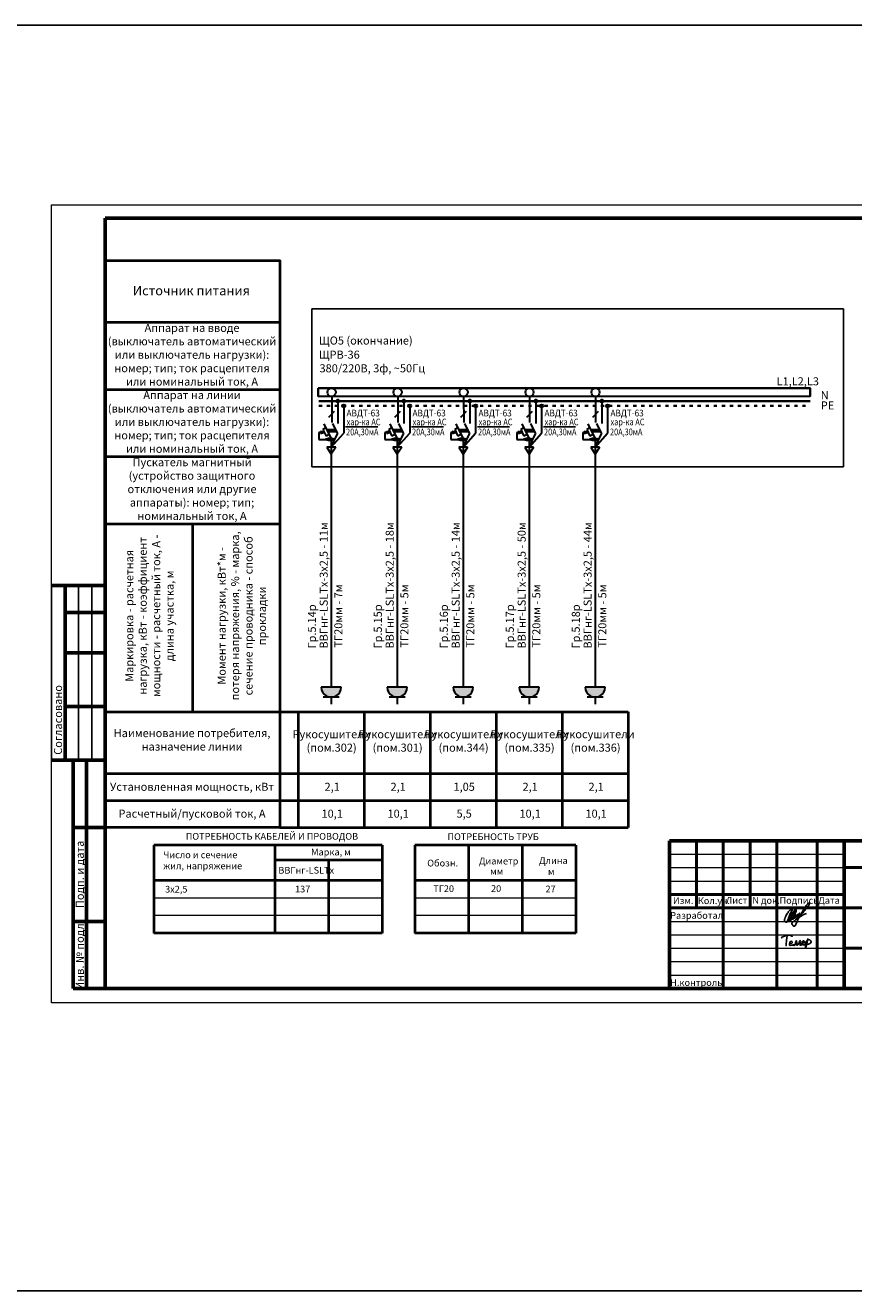
# Model space of a CAD drawing. Extents: x -289393 to 2287538, y -600196 to 395673.
# Drawn here: x 947899 to 978735, y -135338 to -88241 of the extents above; entities that cross this region are included whole.
import ezdxf
from ezdxf.enums import TextEntityAlignment as Align

# ---------------------------------------------------------------- set-up
doc = ezdxf.new("R2010")
doc.units = 0
doc.linetypes.add('ACAD_ISO03W100', pattern=[30, 12, -18])
for name, color, linetype, lineweight in [('Подпись', 5, 'Continuous', 0), ('Раздел ЭМ', 152, 'Continuous', 40), ('Раздел ЭО', 164, 'Continuous', 40), ('формат', 250, 'Continuous', 50), ('Электрика_надписи', 162, 'Continuous', 35)]:
    doc.layers.add(name, color=color, linetype=linetype, lineweight=lineweight)
doc.styles.get("Standard").update_dxf_attribs({"font": 'ARIALN.TTF', "height": 250})

# ---------------------------------------------------------------- blocks, each defined once
blk = doc.blocks.new('Спицин М')
at = {"lineweight": 25, "ltscale": 100}
for points in [[(655, 154), (626, 124), (608, 105), (570, 70), (533, 47), (452, -17), (420, -33), (391, -42), (363, -41), (333, -22), (320, 9), (316, 58), (328, 111), (393, 255), (501, 394), (560, 449), (653, 487), (713, 483), (740, 463), (759, 425), (753, 369), (730, 298), (708, 249), (694, 212), (685, 198), (686, 197)], [(505, 163), (463, 74), (430, 7), (410, -24), (419, -1), (443, 51), (461, 94), (477, 133), (504, 199), (533, 277), (560, 343), (582, 401), (598, 440), (606, 447), (617, 445), (614, 418), (596, 372), (570, 299), (548, 235), (523, 172), (503, 117), (477, 50), (469, 21), (468, -1), (474, -13), (495, 8), (523, 45), (543, 82), (594, 162), (640, 241), (671, 301), (694, 345), (721, 393), (737, 424), (738, 445), (728, 455), (714, 449), (699, 418), (673, 368), (624, 276), (587, 203), (559, 140), (534, 86), (523, 55), (520, 23), (522, 9), (535, 5), (551, 17), (591, 60), (617, 93), (650, 136), (673, 174), (687, 198), (685, 213), (676, 212), (657, 195), (636, 166), (621, 140), (604, 111), (592, 90), (591, 75), (601, 64), (616, 63), (629, 71), (662, 98), (682, 121), (711, 150), (728, 169), (739, 189), (751, 206), (756, 217), (756, 225), (751, 226), (738, 213), (719, 184), (700, 154), (688, 133), (686, 113), (691, 104), (702, 103), (725, 121), (755, 154), (785, 187), (799, 211), (810, 227), (818, 245), (817, 250), (810, 253), (791, 231), (772, 200), (755, 168), (745, 152), (744, 130), (751, 128), (766, 138), (794, 165), (827, 198), (850, 230), (869, 260), (881, 282), (883, 294), (880, 296), (867, 279), (843, 243), (824, 208), (807, 164), (805, 141), (809, 128), (817, 128), (840, 148), (873, 178), (974, 279), (1076, 395), (1138, 480), (1207, 564), (1241, 613), (1264, 662), (1261, 683), (1241, 687), (1203, 663), (1148, 601), (1109, 551), (1050, 465), (996, 376), (946, 291), (913, 237), (862, 143), (829, 78), (800, 12), (763, -65), (736, -131), (711, -176), (689, -199), (660, -194), (618, -162), (591, -107), (585, -67), (645, -16), (724, 39), (798, 89), (835, 117), (938, 184), (1001, 222), (1083, 262), (1134, 283)]]:
    blk.add_open_spline(points, degree=3, dxfattribs=at)

msp = doc.modelspace()

# ---------------------------------------------------------------- hatches: boundary and pattern name
at = {"layer": 'Раздел ЭО', "linetype": 'Continuous', "lineweight": 30}
h = msp.add_hatch(color=0, dxfattribs=at)
h.dxf.hatch_style = 1
edge = h.paths.add_edge_path()
edge.add_ellipse((959287, -112872), major_axis=(0, 375), ratio=1, start_angle=179.99857, end_angle=269.99714)
edge.add_line((959662, -112872), (958912, -112872))
edge.add_ellipse((959287, -112872), major_axis=(0, 375), ratio=1, start_angle=90, end_angle=179.99857)
h = msp.add_hatch(color=0, dxfattribs=at)
h.dxf.hatch_style = 1
edge = h.paths.add_edge_path()
edge.add_ellipse((961743.3, -112872), major_axis=(0, 375), ratio=1, start_angle=179.99857, end_angle=269.99714)
edge.add_line((962118.3, -112872), (961368.3, -112872))
edge.add_ellipse((961743.3, -112872), major_axis=(0, 375), ratio=1, start_angle=90, end_angle=179.99857)
h = msp.add_hatch(color=0, dxfattribs=at)
h.dxf.hatch_style = 1
edge = h.paths.add_edge_path()
edge.add_ellipse((964199.5, -112872), major_axis=(0, 375), ratio=1, start_angle=179.99857, end_angle=269.99714)
edge.add_line((964574.5, -112872), (963824.5, -112872))
edge.add_ellipse((964199.5, -112872), major_axis=(0, 375), ratio=1, start_angle=90, end_angle=179.99857)
h = msp.add_hatch(color=0, dxfattribs=at)
h.dxf.hatch_style = 1
edge = h.paths.add_edge_path()
edge.add_ellipse((966655.8, -112872), major_axis=(0, 375), ratio=1, start_angle=179.99857, end_angle=269.99714)
edge.add_line((967030.8, -112872), (966280.8, -112872))
edge.add_ellipse((966655.8, -112872), major_axis=(0, 375), ratio=1, start_angle=90, end_angle=179.99857)
h = msp.add_hatch(color=0, dxfattribs=at)
h.dxf.hatch_style = 1
edge = h.paths.add_edge_path()
edge.add_ellipse((969112.1, -112872), major_axis=(0, 375), ratio=1, start_angle=179.99857, end_angle=269.99714)
edge.add_line((969487.1, -112872), (968737.1, -112872))
edge.add_ellipse((969112.1, -112872), major_axis=(0, 375), ratio=1, start_angle=90, end_angle=179.99857)

# ---------------------------------------------------------------- linework, layer by layer
for points, knots in [([(976076.8, -122206), (975955, -122216.4), (976309.2, -122028.9), (976452.9, -122155.8), (976448.6, -122131.3), (976453.9, -122132.8)], [0, 0, 0, 0, 366.7383597, 378.4459537, 394.992534, 394.992534, 394.992534, 394.992534]), ([(976275.8, -122164.2), (976258.5, -122068.2), (976218.2, -122262.9), (976224.4, -122518.4), (976216.6, -122487.9), (976218.2, -122488.6)], [0, 0, 0, 0, 292.5046507, 334.690132, 339.9222936, 339.9222936, 339.9222936, 339.9222936]), ([(976323, -122436.3), (976394.3, -122421.3), (976495.4, -122400.1), (976391.1, -122307.4), (976349.2, -122392.3), (976326.1, -122490.4), (976422.5, -122488.2), (976461.6, -122476.8), (976474.8, -122472.9)], [0, 0, 0, 0, 142.9054783, 202.5925603, 276.9819737, 360.8620016, 445.3003931, 488.4790954, 488.4790954, 488.4790954, 488.4790954]), ([(976490.5, -122446.7), (976489.3, -122462), (976486.7, -122494.7), (976567.6, -122474.7), (976553.9, -122412.2), (976607.4, -122279.1), (976604.6, -122343.3), (976626.3, -122386.1), (976602.9, -122523.7), (976688.7, -122433.1), (976700.5, -122393.8), (976738.6, -122274.7), (976756, -122365.1), (976738.8, -122403.5), (976733, -122493.5), (976769.4, -122479.2), (976784, -122474.5), (976789, -122472.9)], [0, 0, 0, 0, 36.9995126, 79.2160665, 168.6361078, 260.0272997, 270.4916228, 339.3147801, 439.2794937, 494.9266264, 593.2475492, 663.4581074, 685.0316541, 811.0447402, 848.0442528, 879.8946094, 896.454844, 896.454844, 896.454844, 896.454844]), ([(976788.7, -122417), (976860, -122402.1), (976961.1, -122380.9), (976856.8, -122288.2), (976814.9, -122373.1), (976791.8, -122471.2), (976888.2, -122469), (976927.3, -122457.5), (976940.5, -122453.7)], [0, 0, 0, 0, 142.9054783, 202.5925603, 276.9819737, 360.8620016, 445.3003931, 488.4790954, 488.4790954, 488.4790954, 488.4790954]), ([(977025.3, -122225.3), (976991.8, -122413.5), (976931.3, -122753.3), (976933.5, -122325.3), (977057.5, -122262), (977114.7, -122289.7), (977174.5, -122355.2), (977098.8, -122420.9), (977024.9, -122456.3), (976998.1, -122427.4), (976995.7, -122424.8)], [0, 0, 0, 0, 349.3639083, 630.6377962, 686.9267649, 726.731421, 816.9175348, 885.0379342, 990.8764682, 1001.3259351, 1001.3259351, 1001.3259351, 1001.3259351])]:
    msp.add_open_spline(points, degree=3, knots=knots)
at = {"layer": 'Defpoints', "color": 224, "ltscale": 10}
msp.add_lwpolyline([(897025.5, -88241.2), (1288125.1, -88241.2), (1288125.1, -135338.4), (897025.5, -135338.4)], close=True, dxfattribs=at)
at = {"layer": 'Раздел ЭО', "color": 0, "lineweight": 18, "ltscale": 100}
for p, q in [((948877.8, -94918.2), (990877.8, -94918.2)), ((948877.8, -124618.2), (948877.8, -94918.2)), ((990877.8, -124618.2), (948877.8, -124618.2))]:
    msp.add_line(p, q, dxfattribs=at)
at = {"layer": 'Раздел ЭО', "color": 0, "linetype": 'Continuous', "lineweight": 60, "ltscale": 100}
for p, q in [((950877.8, -95418.2), (950877.8, -124093.2)), ((971877.8, -124091.6), (971877.8, -118591.6)), ((971877.8, -118591.6), (990377.8, -118591.6)), ((978377.8, -124091.6), (978377.8, -118591.6)), ((950877.8, -124091.6), (990377.8, -124091.6))]:
    msp.add_line(p, q, dxfattribs=at)
at = {"layer": 'Раздел ЭО', "color": 0, "lineweight": 25}
for p, q in [((950877.8, -98118.7), (950877.8, -117663)), ((958566.7, -98799.8), (958566.7, -104675.3)), ((978357.5, -98799.8), (978357.5, -104675.3))]:
    msp.add_line(p, q, dxfattribs=at)
at = {"layer": 'Раздел ЭО', "color": 0, "lineweight": 25, "extrusion": (-1.14185e-05, -1, 0)}
for p, q in [((958570.6, -98799.8), (978357.5, -98799.8)), ((958566.7, -104675.3), (978357.5, -104675.4))]:
    msp.add_line(p, q, dxfattribs=at)
at = {"layer": 'Раздел ЭО', "color": 0, "linetype": 'Continuous', "lineweight": 40, "ltscale": 100}
for p, q in [((950877.8, -99293.2), (957377.8, -99293.2)), ((950877.8, -101793.2), (957377.8, -101793.2)), ((950877.8, -104293.2), (957377.8, -104293.2)), ((950877.8, -106793.2), (957377.8, -106793.2)), ((954127.8, -106793.2), (954127.8, -113793.2)), ((950877.8, -113793.2), (970340.2, -113793.2)), ((958058.8, -113793.2), (958058.8, -118093.2)), ((960515.1, -113793.2), (960515.1, -118093.2)), ((962971.4, -113793.2), (962971.4, -118093.2)), ((965427.6, -113793.2), (965427.6, -118093.2)), ((967883.9, -113793.2), (967883.9, -118093.2)), ((970340.2, -113793.2), (970340.2, -118093.2)), ((950877.8, -116093.2), (970340.2, -116093.2)), ((950877.8, -117093.2), (970340.2, -117093.2)), ((957377.8, -118093.2), (970340.2, -118093.2)), ((961181.9, -118751.1), (952681.9, -118751.1)), ((952681.9, -118751.1), (952681.9, -122026.6)), ((957181.9, -118751.1), (957181.9, -122026.6)), ((961181.9, -118751.1), (961181.9, -122026.6)), ((968392.7, -118751.1), (962392.7, -118751.1)), ((962392.7, -118751.1), (962392.7, -122026.6)), ((964392.7, -118751.1), (964392.7, -122026.6)), ((966392.7, -118751.1), (966392.7, -122026.6)), ((968392.7, -118751.1), (968392.7, -122026.6)), ((961181.9, -119315.3), (957181.9, -119315.3)), ((959181.9, -119315.3), (959181.9, -122026.6)), ((961181.9, -120076.6), (952681.9, -120076.6)), ((968392.7, -120076.6), (962392.7, -120076.6)), ((961181.9, -122026.6), (952681.9, -122026.6)), ((968392.7, -122026.6), (962392.7, -122026.6))]:
    msp.add_line(p, q, dxfattribs=at)
at = {"layer": 'Раздел ЭО', "color": 0, "lineweight": 35}
for p, q in [((958794.9, -101744.3), (958794.9, -102052.3)), ((950877.8, -124093.2), (950877.8, -109093.2))]:
    msp.add_line(p, q, dxfattribs=at)
at = {"layer": 'Раздел ЭО', "color": 0, "linetype": 'Continuous', "lineweight": 30}
for p, q in [((959303.7, -102052.2), (959304.2, -103020)), ((961759.9, -102052.2), (961760.5, -103020)), ((964216.2, -102052.2), (964216.7, -103020)), ((966672.4, -102052.2), (966673, -103020)), ((969128.7, -102052.2), (969129.2, -103020)), ((959200.9, -102820.5), (959406.5, -102600.4)), ((959533, -102229), (959533, -103057)), ((959750.5, -102406), (959750.5, -103426.5)), ((961657.1, -102820.5), (961862.7, -102600.4)), ((961989.2, -102229), (961989.2, -103057)), ((962206.7, -102406), (962206.7, -103426.5)), ((964113.4, -102820.5), (964319, -102600.4)), ((964445.5, -102229), (964445.5, -103057)), ((964663, -102406), (964663, -103426.5)), ((966569.7, -102820.5), (966775.3, -102600.4)), ((966901.7, -102229), (966901.7, -103057)), ((967119.2, -102406), (967119.2, -103426.5)), ((969025.9, -102820.5), (969231.5, -102600.4)), ((969358, -102229), (969358, -103057)), ((969575.5, -102406), (969575.5, -103426.5)), ((959015.6, -103069.1), (959287.1, -103636.6)), ((959339.2, -103062.4), (959522.1, -103447.1)), ((961471.9, -103069.1), (961743.3, -103636.6)), ((961795.5, -103062.4), (961978.4, -103447.1)), ((963928.1, -103069.1), (964199.6, -103636.6)), ((964251.7, -103062.4), (964434.7, -103447.1)), ((966384.4, -103069.1), (966655.8, -103636.6)), ((966708, -103062.4), (966890.9, -103447.1)), ((968840.7, -103069.1), (969112.1, -103636.6)), ((969164.2, -103062.4), (969347.2, -103447.1)), ((959030, -103402.2), (958825.3, -103402.2)), ((958825.3, -103402.2), (958825.3, -103651.4)), ((959030, -103402.2), (958881.7, -103362.5)), ((959030, -103402.2), (958881.7, -103442)), ((959089, -103222.4), (958974.1, -103285.4)), ((958974.1, -103285.4), (959092.3, -103532.4)), ((959207.4, -103470.1), (959092.3, -103532.4)), ((959121.1, -103289.5), (959447.2, -103289.5)), ((959156.7, -103364.1), (959482.6, -103364.1)), ((959287.1, -103940.1), (959750.5, -103426.5)), ((959287.1, -103940.1), (959522.1, -103447.1)), ((961486.3, -103402.2), (961281.5, -103402.2)), ((961281.5, -103402.2), (961281.5, -103651.4)), ((961486.3, -103402.2), (961337.9, -103362.5)), ((961486.3, -103402.2), (961337.9, -103442)), ((961545.2, -103222.4), (961430.4, -103285.4)), ((961430.4, -103285.4), (961548.6, -103532.4)), ((961663.7, -103470.1), (961548.6, -103532.4)), ((961577.3, -103289.5), (961903.5, -103289.5)), ((961613, -103364.1), (961938.9, -103364.1)), ((961743.3, -103940.1), (962206.7, -103426.5)), ((961743.3, -103940.1), (961978.4, -103447.1)), ((963942.6, -103402.2), (963737.8, -103402.2)), ((963737.8, -103402.2), (963737.8, -103651.4)), ((963942.6, -103402.2), (963794.2, -103362.5)), ((963942.6, -103402.2), (963794.2, -103442)), ((964001.5, -103222.4), (963886.7, -103285.4)), ((963886.7, -103285.4), (964004.8, -103532.4)), ((964119.9, -103470.1), (964004.8, -103532.4)), ((964033.6, -103289.5), (964359.7, -103289.5)), ((964069.2, -103364.1), (964395.2, -103364.1)), ((964199.6, -103940.1), (964663, -103426.5)), ((964199.6, -103940.1), (964434.7, -103447.1)), ((966398.8, -103402.2), (966194, -103402.2)), ((966194, -103402.2), (966194, -103651.4)), ((966398.8, -103402.2), (966250.4, -103362.5)), ((966398.8, -103402.2), (966250.4, -103442)), ((966457.7, -103222.4), (966342.9, -103285.4)), ((966342.9, -103285.4), (966461.1, -103532.4)), ((966576.2, -103470.1), (966461.1, -103532.4)), ((966489.8, -103289.5), (966816, -103289.5)), ((966525.5, -103364.1), (966851.4, -103364.1)), ((966655.8, -103940.1), (967119.2, -103426.5)), ((966655.8, -103940.1), (966890.9, -103447.1)), ((968855.1, -103402.2), (968650.3, -103402.2)), ((968650.3, -103402.2), (968650.3, -103651.4)), ((968855.1, -103402.2), (968706.7, -103362.5)), ((968855.1, -103402.2), (968706.7, -103442)), ((968914, -103222.4), (968799.2, -103285.4)), ((968799.2, -103285.4), (968917.3, -103532.4)), ((969032.5, -103470.1), (968917.3, -103532.4)), ((968946.1, -103289.5), (969272.3, -103289.5)), ((968981.7, -103364.1), (969307.7, -103364.1)), ((969112.1, -103940.1), (969575.5, -103426.5)), ((969112.1, -103940.1), (969347.2, -103447.1)), ((958825.3, -103651.4), (959089.4, -103651.4)), ((959452.7, -103940.1), (959121.4, -103940.1)), ((959121.4, -103940.1), (959287.1, -104205.3)), ((959287.1, -103637.4), (959287.1, -112872)), ((959452.7, -103940.1), (959287.1, -104205.3)), ((961281.5, -103651.4), (961545.6, -103651.4)), ((961909, -103940.1), (961577.7, -103940.1)), ((961577.7, -103940.1), (961743.3, -104205.3)), ((961743.3, -103637.4), (961743.3, -112872)), ((961909, -103940.1), (961743.3, -104205.3)), ((963737.8, -103651.4), (964001.9, -103651.4)), ((964365.2, -103940.1), (964033.9, -103940.1)), ((964033.9, -103940.1), (964199.6, -104205.3)), ((964199.6, -103637.4), (964199.6, -112872)), ((964365.2, -103940.1), (964199.6, -104205.3)), ((966194, -103651.4), (966458.1, -103651.4)), ((966821.5, -103940.1), (966490.2, -103940.1)), ((966490.2, -103940.1), (966655.8, -104205.3)), ((966821.5, -103940.1), (966655.8, -104205.3)), ((966655.9, -103637.4), (966655.9, -112872)), ((968650.3, -103651.4), (968914.4, -103651.4)), ((969277.8, -103940.1), (968946.4, -103940.1)), ((968946.4, -103940.1), (969112.1, -104205.3)), ((969112.1, -103637.4), (969112.1, -112872)), ((969277.8, -103940.1), (969112.1, -104205.3)), ((959662, -112872), (958912, -112872)), ((962118.3, -112872), (961368.3, -112872)), ((964574.5, -112872), (963824.5, -112872)), ((967030.8, -112872), (966280.8, -112872)), ((969487.1, -112872), (968737.1, -112872)), ((959587, -113247), (958987, -113247)), ((959287, -113247), (959287, -113513.5)), ((962043.3, -113247), (961443.3, -113247)), ((961743.3, -113247), (961743.3, -113513.5)), ((964499.5, -113247), (963899.5, -113247)), ((964199.5, -113247), (964199.5, -113513.5)), ((966955.8, -113247), (966355.8, -113247)), ((966655.8, -113247), (966655.8, -113513.5)), ((969412.1, -113247), (968812.1, -113247)), ((969112.1, -113247), (969112.1, -113513.5))]:
    msp.add_line(p, q, dxfattribs=at)
at = {"layer": 'Раздел ЭО', "color": 0, "linetype": 'ACAD_ISO03W100', "lineweight": 35, "ltscale": 10}
msp.add_line((958825.2, -102406), (977108.7, -102406), dxfattribs=at)
at = {"layer": 'Раздел ЭО', "color": 0, "linetype": 'Continuous', "lineweight": 25}
for p, q in [((959813.7, -103191.6), (961022.8, -103191.6)), ((962270, -103191.6), (963464.9, -103191.6)), ((964726.2, -103191.6), (965917.8, -103191.6)), ((967182.5, -103191.6), (968374.1, -103191.6)), ((948877.8, -115593.2), (948877.8, -109093.2)), ((949877.8, -115593.2), (949877.8, -109093.2)), ((950377.8, -115593.2), (950377.8, -109093.2))]:
    msp.add_line(p, q, dxfattribs=at)
at = {"layer": 'Раздел ЭО', "color": 0, "linetype": 'Continuous', "lineweight": 60}
for p, q in [((950877.8, -109093.2), (948877.8, -109093.2)), ((949377.8, -115593.2), (949377.8, -109093.2)), ((950877.8, -124093.2), (950877.8, -109093.2)), ((949377.8, -110093.2), (950877.8, -110093.2)), ((949377.8, -111593.2), (950877.8, -111593.2)), ((949377.8, -113593.2), (950877.8, -113593.2)), ((948877.8, -115593.2), (950877.8, -115593.2)), ((949677.8, -124093.2), (949677.8, -115593.2)), ((950177.8, -124093.2), (950177.8, -115593.2)), ((949677.8, -118093.2), (950877.8, -118093.2)), ((949677.8, -121593.2), (950877.8, -121593.2)), ((950877.8, -124093.2), (949677.8, -124093.2))]:
    msp.add_line(p, q, dxfattribs=at)
at = {"layer": 'Раздел ЭО', "color": 0, "lineweight": 20}
for p, q in [((961181.9, -120726.6), (952681.9, -120726.6)), ((968392.7, -120726.6), (962392.7, -120726.6)), ((961181.9, -121376.6), (952681.9, -121376.6)), ((968392.7, -121376.6), (962392.7, -121376.6))]:
    msp.add_line(p, q, dxfattribs=at)
at = {"layer": 'Раздел ЭО', "color": 0, "linetype": 'Continuous', "lineweight": 60, "ltscale": 100}
msp.add_lwpolyline([(950877.8, -95418.2), (990377.8, -95418.2)], dxfattribs=at)
at = {"layer": 'Раздел ЭО', "color": 0, "linetype": 'Continuous', "lineweight": 40, "ltscale": 100}
msp.add_lwpolyline([(950877.8, -96993.2), (957377.8, -96993.2), (957377.8, -118093.2), (950877.8, -118093.2)], close=True, dxfattribs=at)
at = {"layer": 'Раздел ЭО', "color": 0, "linetype": 'Continuous', "lineweight": 35}
msp.add_lwpolyline([(958794.9, -101744.3), (977112.4, -101744.3), (977112.4, -102048.3), (958794.9, -102052.3)], dxfattribs=at)
at = {"layer": 'Раздел ЭО', "color": 0, "linetype": 'Continuous', "lineweight": 35, "extrusion": (0, 1, 0), "elevation": -102229.1}
msp.add_lwpolyline([(-958825.2, 0), (-977112.3, 0)], dxfattribs=at)
at = {"layer": 'Раздел ЭО', "color": 0, "linetype": 'Continuous', "lineweight": 30}
for centre, radius in [((959298.8, -101898.3), 154), ((959533, -102229), 56.6), ((961755.1, -101898.3), 154), ((961989.3, -102229), 56.6), ((964211.4, -101898.3), 154), ((964445.6, -102229), 56.6), ((966667.6, -101898.3), 154), ((966901.8, -102229), 56.6), ((969123.9, -101898.3), 154), ((969358.1, -102229), 56.6), ((959750.5, -102406), 56.6), ((962206.8, -102406), 56.6), ((964663.1, -102406), 56.6), ((967119.3, -102406), 56.6), ((969575.6, -102406), 56.6)]:
    msp.add_circle(centre, radius, dxfattribs=at)
for centre in [(959243.1, -103651.4), (961699.4, -103651.4), (964155.7, -103651.4), (966611.9, -103651.4), (969068.2, -103651.4)]:
    msp.add_ellipse(centre, major_axis=(153.8, 0), ratio=0.313566, dxfattribs=at)
for centre in [(959287, -112872), (961743.3, -112872), (964199.5, -112872), (966655.8, -112872), (969112.1, -112872)]:
    msp.add_ellipse(centre, major_axis=(0, 375), ratio=1, start_param=1.5707713, end_param=4.712364, dxfattribs=at)
at = {"layer": 'формат', "color": 250}
for p, q in [((972877.8, -121091.6), (972877.8, -118591.6)), ((973877.8, -124091.6), (973877.8, -118591.6)), ((974877.8, -121091.6), (974877.8, -118591.6)), ((975877.8, -124091.6), (975877.8, -118591.6)), ((977377.8, -124091.6), (977377.8, -118591.6)), ((978377.8, -119591.6), (990377.8, -119591.6)), ((971877.8, -120591.6), (978377.8, -120591.6)), ((971877.8, -121091.6), (978377.8, -121091.6)), ((978377.8, -121091.6), (990377.8, -121091.6)), ((978377.8, -122591.6), (990377.8, -122591.6))]:
    msp.add_line(p, q, dxfattribs=at)
at = {"layer": 'формат', "color": 250, "lineweight": 20}
for p, q in [((971877.8, -119091.6), (978377.8, -119091.6)), ((971877.8, -119591.6), (978377.8, -119591.6)), ((971877.8, -120091.6), (978377.8, -120091.6)), ((971877.8, -121591.6), (978377.8, -121591.6)), ((971877.8, -122091.6), (978377.8, -122091.6)), ((971877.8, -122591.6), (978377.8, -122591.6)), ((971877.8, -123091.6), (978377.8, -123091.6)), ((971877.8, -123591.6), (978377.8, -123591.6))]:
    msp.add_line(p, q, dxfattribs=at)

# ---------------------------------------------------------------- block references
at = {"layer": 'Подпись', "lineweight": 30}
msp.add_blockref('Спицин М', (975843, -121579.1), dxfattribs=at)

# ---------------------------------------------------------------- texts
at = {"layer": 'Раздел ЭМ', "color": 0, "linetype": 'Continuous', "lineweight": 25}
for s, p in [('L1,L2,L3', (975864.7, -101641.9)), ('N', (977508.5, -102156.8)), ('РЕ', (977509.5, -102539.8))]:
    msp.add_text(s, height=300, dxfattribs=at).set_placement(p)
at = {"layer": 'Раздел ЭО', "color": 0, "linetype": 'Continuous', "lineweight": 25}
for s, p in [('ЩО5 (окончание)', (958830.9, -100123.9)), ('ЩРВ-36', (958824.7, -100649.5)), ('380/220В, 3ф, ~50Гц', (958849.8, -101157.5))]:
    msp.add_text(s, height=300, dxfattribs=at).set_placement(p)
for s, width, p in [('АВДТ-63', 0.9, (959855.9, -102797.8)), ('АВДТ-63', 0.9, (962312.2, -102797.8)), ('АВДТ-63', 0.9, (964768.5, -102797.8)), ('АВДТ-63', 0.9, (967224.7, -102797.8)), ('АВДТ-63', 0.9, (969681, -102797.8)), ('хар-ка АС', 0.8, (959861.3, -103130)), ('хар-ка АС', 0.8, (962317.5, -103130)), ('хар-ка АС', 0.8, (964773.8, -103130)), ('хар-ка АС', 0.8, (967230, -103130)), ('хар-ка АС', 0.8, (969686.3, -103130)), ('20А,30мА', 0.8, (959839.7, -103500.9)), ('20А,30мА', 0.8, (962295.9, -103500.9)), ('20А,30мА', 0.8, (964752.2, -103500.9)), ('20А,30мА', 0.8, (967208.5, -103500.9)), ('20А,30мА', 0.8, (969664.7, -103500.9))]:
    msp.add_text(s, height=250, dxfattribs=dict(at, width=width)).set_placement(p)
at = {"layer": 'Раздел ЭО', "color": 0, "lineweight": 25}
for s, p in [('ВВГнг-LSLTx-3х2,5 - 11м', (959156.2, -111438.5)), ('ВВГнг-LSLTx-3х2,5 - 18м', (961612.5, -111438.5)), ('ВВГнг-LSLTx-3х2,5 - 14м', (964068.7, -111438.5)), ('ВВГнг-LSLTx-3х2,5 - 50м', (966525, -111438.5)), ('ВВГнг-LSLTx-3х2,5 - 44м', (968981.2, -111438.5)), ('ТГ20мм - 7м', (959702, -111401.1)), ('ТГ20мм - 5м', (962158.3, -111401.1)), ('ТГ20мм - 5м', (964614.5, -111401.1)), ('ТГ20мм - 5м', (967070.8, -111401.1)), ('ТГ20мм - 5м', (969527, -111401.1)), ('Гр.5.14р', (958715.8, -111438.5)), ('Гр.5.15р', (961172, -111438.5)), ('Гр.5.16р', (963628.3, -111438.5)), ('Гр.5.17р', (966084.6, -111438.5)), ('Гр.5.18р', (968540.8, -111438.5))]:
    msp.add_text(s, height=300, rotation=90, dxfattribs=at).set_placement(p)
at = {"layer": 'Раздел ЭО', "color": 0, "linetype": 'Continuous', "lineweight": 25}
msp.add_text('Согласовано', height=300, rotation=90, dxfattribs=at).set_placement((949266, -115393.2))
for s, p in [('Подп. и дата', (949927.8, -119843.2)), ('Инв. № подл.', (949927.8, -122843.2))]:
    msp.add_text(s, height=300, rotation=90, dxfattribs=at).set_placement(p, align=Align.MIDDLE_CENTER)
at = {"layer": 'Раздел ЭО', "color": 0, "lineweight": 25}
for s, p in [('ПОТРЕБНОСТЬ КАБЕЛЕЙ И ПРОВОДОВ', (953870.9, -118552.8)), ('Число и сечение', (953033.1, -119241.1)), ('Марка, м', (958537.6, -119138.3)), ('жил, напряжение', (953033.1, -119653.5)), ('ВВГнг-LSLTx', (957318.4, -119814.1)), ('3х2,5', (953102.4, -120520.1)), ('137', (957939, -120514.1))]:
    msp.add_text(s, height=250, dxfattribs=at).set_placement(p)
at = {"layer": 'Раздел ЭО', "color": 0, "ltscale": 100, "attachment_point": 2}
for s, insert, char_height, width in [('Источник питания', (954078.5, -97940.5), 350, 6859.998), ('Аппарат на вводе\\P(выключатель автоматический или выключатель нагрузки): номер; тип; ток расцепителя или номинальный ток, А', (954105.4, -99352.4), 300, 6569.025), ('Аппарат на линии\\P(выключатель автоматический или выключатель нагрузки): номер; тип; ток расцепителя или номинальный ток, А', (954105.4, -101852.4), 300, 6569.025), ('Пускатель магнитный (устройство защитного отключения или другие аппараты): номер; тип; номинальный ток, А', (954105.4, -104352.4), 300, 6569.025), ('Наименование потребителя, назначение линии', (954105.4, -114435.1), 300, 6569.025), ('Рукосушители\\P(пом.302)', (959301.5, -114476.2), 300, 6569.025), ('Рукосушители\\P(пом.301)', (961757.7, -114476.2), 300, 6569.025), ('Рукосушители\\P(пом.344)', (964214, -114476.2), 300, 6569.025), ('Рукосушители\\P(пом.335)', (966670.3, -114476.2), 300, 6569.025), ('Рукосушители\\P(пом.336)', (969126.5, -114476.2), 300, 6569.025), ('Установленная мощность, кВт', (954105.4, -116433.2), 300, 6569.025), ('2,1', (959322.8, -116433.2), 300, 6569.025), ('2,1', (961779, -116433.2), 300, 6569.025), ('1,05', (964235.3, -116433.2), 300, 6569.025), ('2,1', (966691.5, -116433.2), 300, 6569.025), ('2,1', (969147.8, -116433.2), 300, 6569.025), ('Расчетный/пусковой ток, А', (954105.4, -117433.2), 300, 6569.025), ('10,1', (959322.8, -117433.2), 300, 6569.025), ('10,1', (961779, -117433.2), 300, 6569.025), ('5,5', (964235.3, -117433.2), 300, 6569.025), ('10,1', (966691.5, -117433.2), 300, 6569.025), ('10,1', (969147.8, -117433.2), 300, 6569.025)]:
    msp.add_mtext(s, dxfattribs=dict(at, insert=insert, char_height=char_height, width=width))
at = {"layer": 'Раздел ЭО', "color": 0, "ltscale": 100, "char_height": 300, "width": 6510.758, "attachment_point": 2, "rotation": 90}
for s, insert in [('Маркировка - расчетная нагрузка, кВт - коэффициент мощности - расчетный ток, А - длина участка, м', (951620.3, -110221.8)), ('Момент нагрузки, кВт*м - потеря напряжения, % - марка, сечение проводника - способ прокладки', (955058.4, -110221.8))]:
    msp.add_mtext(s, dxfattribs=dict(at, insert=insert))
at = {"layer": 'формат', "color": 7, "lineweight": 20}
for s, p in [('Изм.', (972007.1, -120818.3)), ('Кол.уч.', (972934.5, -120824.3)), ('Лист', (973973.9, -120812.8)), ('N док.', (974963.5, -120812.8)), ('Подпись', (975973.7, -120812.8)), ('Дата', (977415.2, -120812.8)), ('Разработал', (971905, -121371.5)), ('Н.контроль', (971905, -123871.5))]:
    msp.add_text(s, height=250, dxfattribs=at).set_placement(p, align=Align.MIDDLE_LEFT)
at = {"layer": 'Электрика_надписи', "color": 0, "lineweight": 25}
for s, p in [('ПОТРЕБНОСТЬ ТРУБ', (963612.3, -118567)), ('Обозн.', (962859.8, -119548)), ('Диаметр', (964786.3, -119473.7)), ('Длина', (967021.9, -119456.4)), ('мм', (965205.2, -119855.5)), ('м', (967354.1, -119864.2)), ('ТГ20', (963084.7, -120500.9)), ('20', (965234.8, -120495.2)), ('27', (967262.4, -120512.4))]:
    msp.add_text(s, height=250, dxfattribs=at).set_placement(p)

doc.saveas('drawing.dxf')
